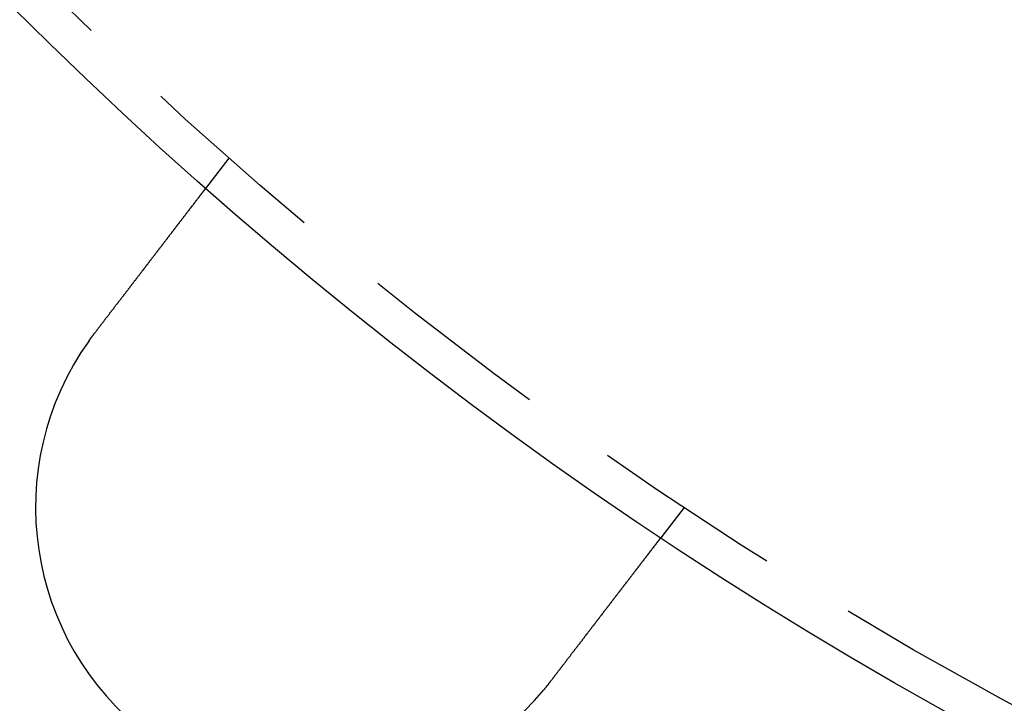
# Model space of a CAD drawing. Extents: x -848 to -19, y -4397 to -3858.
# Drawn here: x -723 to -697, y -4358 to -4340 of the extents above; entities that cross this region are included whole.
import ezdxf

# ---------------------------------------------------------------- set-up
doc = ezdxf.new("R2010")
doc.units = 0
doc.header["$LTSCALE"] = 20
doc.linetypes.add('VERDECKT', pattern=[0.375, 0.25, -0.125])
doc.layers.get('0').update_dxf_attribs({"linetype": 'CONTINUOUS'})
doc.layers.add('HILF', color=2, linetype='CONTINUOUS')

# ---------------------------------------------------------------- blocks, each defined once
blk = doc.blocks.new('A$C4D1625E1')
at = {"color": 1, "linetype": 'VERDECKT'}
for p, q in [((-977.683, -4262.261), (-978.294, -4263.056)), ((-965.783, -4271.393), (-966.393, -4272.188))]:
    blk.add_line(p, q, dxfattribs=at)
at = {"color": 3}
for points in [[(-981.189, -4266.83, 0), (-981.181, -4266.82, 0), (-981.173, -4266.81, 0), (-981.165, -4266.8, 0), (-981.157, -4266.79, 0), (-981.149, -4266.78, 0), (-981.141, -4266.77, 0), (-981.133, -4266.76, 0), (-981.125, -4266.75, 0), (-981.117, -4266.74, 0), (-981.109, -4266.73, 0), (-981.101, -4266.72, 0), (-981.093, -4266.7, 0), (-981.085, -4266.69, 0), (-981.077, -4266.68, 0), (-981.069, -4266.67, 0), (-981.061, -4266.66, 0), (-981.053, -4266.65, 0), (-981.045, -4266.64, 0), (-981.037, -4266.63, 0), (-981.029, -4266.62, 0), (-981.021, -4266.61, 0), (-981.013, -4266.6, 0), (-981.004, -4266.59, 0), (-980.996, -4266.58, 0), (-980.988, -4266.57, 0), (-980.98, -4266.56, 0), (-980.972, -4266.55, 0), (-980.964, -4266.54, 0), (-980.956, -4266.53, 0), (-980.948, -4266.52, 0), (-980.94, -4266.5, 0), (-980.931, -4266.49, 0), (-980.923, -4266.48, 0), (-980.915, -4266.47, 0), (-980.907, -4266.46, 0), (-980.899, -4266.45, 0), (-980.891, -4266.44, 0), (-980.883, -4266.43, 0), (-980.874, -4266.42, 0), (-980.866, -4266.41, 0), (-980.858, -4266.4, 0), (-980.85, -4266.39, 0), (-980.842, -4266.38, 0), (-980.834, -4266.37, 0), (-980.826, -4266.36, 0), (-980.817, -4266.35, 0), (-980.809, -4266.33, 0), (-980.801, -4266.32, 0), (-980.793, -4266.31, 0), (-980.785, -4266.3, 0), (-980.777, -4266.29, 0), (-980.769, -4266.28, 0), (-980.761, -4266.27, 0), (-980.752, -4266.26, 0), (-980.744, -4266.25, 0), (-980.736, -4266.24, 0), (-980.728, -4266.23, 0), (-980.72, -4266.22, 0), (-980.712, -4266.21, 0), (-980.704, -4266.2, 0), (-980.696, -4266.19, 0), (-980.688, -4266.18, 0), (-980.68, -4266.17, 0), (-980.672, -4266.16, 0), (-980.663, -4266.14, 0), (-980.655, -4266.13, 0), (-980.647, -4266.12, 0), (-980.639, -4266.11, 0), (-980.631, -4266.1, 0), (-980.623, -4266.09, 0), (-980.615, -4266.08, 0), (-980.607, -4266.07, 0), (-980.599, -4266.06, 0), (-980.591, -4266.05, 0), (-980.583, -4266.04, 0), (-980.575, -4266.03, 0), (-980.568, -4266.02, 0), (-980.56, -4266.01, 0), (-980.552, -4266, 0), (-980.544, -4265.99, 0), (-980.536, -4265.98, 0), (-980.528, -4265.97, 0), (-980.52, -4265.96, 0), (-980.512, -4265.95, 0), (-980.504, -4265.94, 0), (-980.497, -4265.93, 0), (-980.489, -4265.92, 0), (-980.481, -4265.91, 0), (-980.473, -4265.9, 0), (-980.465, -4265.89, 0), (-980.458, -4265.88, 0), (-980.45, -4265.87, 0), (-980.442, -4265.86, 0), (-980.434, -4265.85, 0), (-980.427, -4265.84, 0), (-980.419, -4265.83, 0), (-980.411, -4265.82, 0), (-980.404, -4265.81, 0), (-980.396, -4265.8, 0), (-980.388, -4265.79, 0), (-980.381, -4265.78, 0), (-980.373, -4265.77, 0), (-980.366, -4265.76, 0), (-980.358, -4265.75, 0), (-980.35, -4265.74, 0), (-980.343, -4265.73, 0), (-980.335, -4265.72, 0), (-980.328, -4265.71, 0), (-980.321, -4265.7, 0), (-980.313, -4265.69, 0), (-980.306, -4265.68, 0), (-980.298, -4265.67, 0), (-980.291, -4265.66, 0), (-980.284, -4265.65, 0), (-980.276, -4265.64, 0), (-980.269, -4265.63, 0), (-980.262, -4265.62, 0), (-980.254, -4265.61, 0), (-980.247, -4265.6, 0), (-980.24, -4265.59, 0), (-980.233, -4265.58, 0), (-980.225, -4265.57, 0), (-980.218, -4265.56, 0), (-980.211, -4265.56, 0), (-980.204, -4265.55, 0), (-980.197, -4265.54, 0), (-980.19, -4265.53, 0), (-980.183, -4265.52, 0), (-980.176, -4265.51, 0), (-980.169, -4265.5, 0), (-980.162, -4265.49, 0), (-980.155, -4265.48, 0), (-980.148, -4265.47, 0), (-980.141, -4265.46, 0), (-980.134, -4265.45, 0), (-980.126, -4265.45, 0), (-980.119, -4265.44, 0), (-980.112, -4265.43, 0), (-980.105, -4265.42, 0), (-980.098, -4265.41, 0), (-980.091, -4265.4, 0), (-980.084, -4265.39, 0), (-980.077, -4265.38, 0), (-980.07, -4265.37, 0), (-980.063, -4265.36, 0), (-980.055, -4265.35, 0), (-980.048, -4265.34, 0), (-980.041, -4265.33, 0), (-980.034, -4265.32, 0), (-980.027, -4265.32, 0), (-980.02, -4265.31, 0), (-980.013, -4265.3, 0), (-980.005, -4265.29, 0), (-979.998, -4265.28, 0), (-979.991, -4265.27, 0), (-979.984, -4265.26, 0), (-979.977, -4265.25, 0), (-979.97, -4265.24, 0), (-979.963, -4265.23, 0), (-979.955, -4265.22, 0), (-979.948, -4265.21, 0), (-979.941, -4265.2, 0), (-979.934, -4265.19, 0), (-979.927, -4265.18, 0), (-979.92, -4265.18, 0), (-979.912, -4265.17, 0), (-979.905, -4265.16, 0), (-979.898, -4265.15, 0), (-979.891, -4265.14, 0), (-979.884, -4265.13, 0), (-979.877, -4265.12, 0), (-979.869, -4265.11, 0), (-979.862, -4265.1, 0), (-979.855, -4265.09, 0), (-979.848, -4265.08, 0), (-979.841, -4265.07, 0), (-979.834, -4265.06, 0), (-979.827, -4265.05, 0), (-979.82, -4265.05, 0), (-979.813, -4265.04, 0), (-979.805, -4265.03, 0), (-979.798, -4265.02, 0), (-979.791, -4265.01, 0), (-979.784, -4265, 0), (-979.777, -4264.99, 0), (-979.77, -4264.98, 0), (-979.763, -4264.97, 0), (-979.756, -4264.96, 0), (-979.749, -4264.95, 0), (-979.742, -4264.94, 0), (-979.735, -4264.93, 0), (-979.728, -4264.93, 0), (-979.721, -4264.92, 0), (-979.714, -4264.91, 0), (-979.707, -4264.9, 0), (-979.7, -4264.89, 0), (-979.693, -4264.88, 0), (-979.686, -4264.87, 0), (-979.679, -4264.86, 0), (-979.672, -4264.85, 0), (-979.665, -4264.84, 0), (-979.658, -4264.83, 0), (-979.651, -4264.83, 0), (-979.644, -4264.82, 0), (-979.638, -4264.81, 0), (-979.631, -4264.8, 0), (-979.624, -4264.79, 0), (-979.617, -4264.78, 0), (-979.61, -4264.77, 0), (-979.603, -4264.76, 0), (-979.597, -4264.75, 0), (-979.59, -4264.75, 0), (-979.583, -4264.74, 0), (-979.576, -4264.73, 0), (-979.57, -4264.72, 0), (-979.563, -4264.71, 0), (-979.556, -4264.7, 0), (-979.55, -4264.69, 0), (-979.543, -4264.68, 0), (-979.536, -4264.68, 0), (-979.53, -4264.67, 0), (-979.523, -4264.66, 0), (-979.517, -4264.65, 0), (-979.51, -4264.64, 0), (-979.503, -4264.63, 0), (-979.497, -4264.62, 0), (-979.49, -4264.62, 0), (-979.484, -4264.61, 0), (-979.477, -4264.6, 0), (-979.471, -4264.59, 0), (-979.464, -4264.58, 0), (-979.458, -4264.57, 0), (-979.452, -4264.57, 0), (-979.445, -4264.56, 0), (-979.439, -4264.55, 0), (-979.432, -4264.54, 0), (-979.426, -4264.53, 0), (-979.42, -4264.52, 0), (-979.413, -4264.52, 0), (-979.407, -4264.51, 0), (-979.401, -4264.5, 0), (-979.395, -4264.49, 0), (-979.388, -4264.48, 0), (-979.382, -4264.48, 0), (-979.376, -4264.47, 0), (-979.37, -4264.46, 0), (-979.364, -4264.45, 0), (-979.358, -4264.44, 0), (-979.352, -4264.44, 0), (-979.346, -4264.43, 0), (-979.339, -4264.42, 0), (-979.333, -4264.41, 0), (-979.327, -4264.4, 0), (-979.321, -4264.4, 0), (-979.316, -4264.39, 0), (-979.31, -4264.38, 0), (-979.304, -4264.37, 0), (-979.298, -4264.37, 0), (-979.292, -4264.36, 0), (-979.286, -4264.35, 0), (-979.28, -4264.34, 0), (-979.275, -4264.33, 0), (-979.269, -4264.33, 0), (-979.263, -4264.32, 0), (-979.257, -4264.31, 0), (-979.252, -4264.3, 0), (-979.246, -4264.3, 0), (-979.24, -4264.29, 0), (-979.235, -4264.28, 0), (-979.229, -4264.28, 0), (-979.224, -4264.27, 0), (-979.218, -4264.26, 0), (-979.212, -4264.25, 0), (-979.207, -4264.25, 0), (-979.202, -4264.24, 0), (-979.196, -4264.23, 0), (-979.191, -4264.23, 0), (-979.185, -4264.22, 0), (-979.18, -4264.21, 0), (-979.175, -4264.2, 0), (-979.169, -4264.2, 0), (-979.164, -4264.19, 0), (-979.159, -4264.18, 0), (-979.153, -4264.18, 0), (-979.148, -4264.17, 0), (-979.142, -4264.16, 0), (-979.137, -4264.16, 0), (-979.132, -4264.15, 0), (-979.126, -4264.14, 0), (-979.121, -4264.13, 0), (-979.116, -4264.13, 0), (-979.11, -4264.12, 0), (-979.105, -4264.11, 0), (-979.1, -4264.11, 0), (-979.094, -4264.1, 0), (-979.089, -4264.09, 0), (-979.084, -4264.09, 0), (-979.079, -4264.08, 0), (-979.073, -4264.07, 0), (-979.068, -4264.07, 0), (-979.063, -4264.06, 0), (-979.057, -4264.05, 0), (-979.052, -4264.04, 0), (-979.047, -4264.04, 0), (-979.042, -4264.03, 0), (-979.036, -4264.02, 0), (-979.031, -4264.02, 0), (-979.026, -4264.01, 0), (-979.021, -4264, 0), (-979.015, -4264, 0), (-979.01, -4263.99, 0), (-979.005, -4263.98, 0), (-979, -4263.98, 0), (-978.995, -4263.97, 0), (-978.99, -4263.96, 0), (-978.984, -4263.96, 0), (-978.979, -4263.95, 0), (-978.974, -4263.94, 0), (-978.969, -4263.94, 0), (-978.964, -4263.93, 0), (-978.959, -4263.92, 0), (-978.954, -4263.92, 0), (-978.949, -4263.91, 0), (-978.944, -4263.9, 0), (-978.939, -4263.9, 0), (-978.933, -4263.89, 0), (-978.928, -4263.88, 0), (-978.923, -4263.88, 0), (-978.918, -4263.87, 0), (-978.913, -4263.86, 0), (-978.909, -4263.86, 0), (-978.904, -4263.85, 0), (-978.899, -4263.84, 0), (-978.894, -4263.84, 0), (-978.889, -4263.83, 0), (-978.884, -4263.83, 0), (-978.879, -4263.82, 0), (-978.874, -4263.81, 0), (-978.869, -4263.81, 0), (-978.864, -4263.8, 0), (-978.86, -4263.79, 0), (-978.855, -4263.79, 0), (-978.85, -4263.78, 0), (-978.845, -4263.78, 0), (-978.841, -4263.77, 0), (-978.836, -4263.76, 0), (-978.831, -4263.76, 0), (-978.826, -4263.75, 0), (-978.822, -4263.74, 0), (-978.817, -4263.74, 0), (-978.813, -4263.73, 0), (-978.808, -4263.73, 0), (-978.803, -4263.72, 0), (-978.799, -4263.71, 0), (-978.794, -4263.71, 0), (-978.79, -4263.7, 0), (-978.785, -4263.7, 0), (-978.781, -4263.69, 0), (-978.776, -4263.69, 0), (-978.772, -4263.68, 0), (-978.767, -4263.67, 0), (-978.763, -4263.67, 0), (-978.758, -4263.66, 0), (-978.754, -4263.66, 0), (-978.75, -4263.65, 0), (-978.745, -4263.65, 0), (-978.741, -4263.64, 0), (-978.737, -4263.63, 0), (-978.733, -4263.63, 0), (-978.728, -4263.62, 0), (-978.724, -4263.62, 0), (-978.72, -4263.61, 0), (-978.716, -4263.61, 0), (-978.712, -4263.6, 0), (-978.707, -4263.6, 0), (-978.703, -4263.59, 0), (-978.699, -4263.59, 0), (-978.695, -4263.58, 0), (-978.691, -4263.57, 0), (-978.687, -4263.57, 0), (-978.683, -4263.56, 0), (-978.679, -4263.56, 0), (-978.675, -4263.55, 0), (-978.671, -4263.55, 0), (-978.667, -4263.54, 0), (-978.663, -4263.54, 0), (-978.659, -4263.53, 0), (-978.656, -4263.53, 0), (-978.652, -4263.52, 0), (-978.648, -4263.52, 0), (-978.644, -4263.51, 0), (-978.64, -4263.51, 0), (-978.637, -4263.5, 0), (-978.633, -4263.5, 0), (-978.629, -4263.49, 0), (-978.626, -4263.49, 0), (-978.622, -4263.48, 0), (-978.618, -4263.48, 0), (-978.615, -4263.48, 0), (-978.611, -4263.47, 0), (-978.608, -4263.47, 0), (-978.604, -4263.46, 0), (-978.601, -4263.46, 0), (-978.597, -4263.45, 0), (-978.594, -4263.45, 0), (-978.59, -4263.44, 0), (-978.587, -4263.44, 0), (-978.583, -4263.43, 0), (-978.58, -4263.43, 0), (-978.577, -4263.43, 0), (-978.573, -4263.42, 0), (-978.57, -4263.42, 0), (-978.567, -4263.41, 0), (-978.564, -4263.41, 0), (-978.56, -4263.4, 0), (-978.557, -4263.4, 0), (-978.554, -4263.4, 0), (-978.551, -4263.39, 0), (-978.548, -4263.39, 0), (-978.545, -4263.38, 0), (-978.542, -4263.38, 0), (-978.539, -4263.38, 0), (-978.536, -4263.37, 0), (-978.533, -4263.37, 0), (-978.53, -4263.36, 0), (-978.527, -4263.36, 0), (-978.524, -4263.36, 0), (-978.521, -4263.35, 0), (-978.518, -4263.35, 0), (-978.515, -4263.35, 0), (-978.512, -4263.34, 0), (-978.51, -4263.34, 0), (-978.507, -4263.33, 0), (-978.504, -4263.33, 0), (-978.501, -4263.33, 0), (-978.498, -4263.32, 0), (-978.496, -4263.32, 0), (-978.493, -4263.32, 0), (-978.49, -4263.31, 0), (-978.487, -4263.31, 0), (-978.485, -4263.31, 0), (-978.482, -4263.3, 0), (-978.479, -4263.3, 0), (-978.476, -4263.29, 0), (-978.474, -4263.29, 0), (-978.471, -4263.29, 0), (-978.468, -4263.28, 0), (-978.466, -4263.28, 0), (-978.463, -4263.28, 0), (-978.461, -4263.27, 0), (-978.458, -4263.27, 0), (-978.455, -4263.27, 0), (-978.453, -4263.26, 0), (-978.45, -4263.26, 0), (-978.448, -4263.26, 0), (-978.445, -4263.25, 0), (-978.443, -4263.25, 0), (-978.44, -4263.25, 0), (-978.438, -4263.24, 0), (-978.435, -4263.24, 0), (-978.433, -4263.24, 0), (-978.431, -4263.23, 0), (-978.428, -4263.23, 0), (-978.426, -4263.23, 0), (-978.424, -4263.23, 0), (-978.421, -4263.22, 0), (-978.419, -4263.22, 0), (-978.417, -4263.22, 0), (-978.414, -4263.21, 0), (-978.412, -4263.21, 0), (-978.41, -4263.21, 0), (-978.408, -4263.2, 0), (-978.405, -4263.2, 0), (-978.403, -4263.2, 0), (-978.401, -4263.2, 0), (-978.399, -4263.19, 0), (-978.397, -4263.19, 0), (-978.395, -4263.19, 0), (-978.392, -4263.19, 0), (-978.39, -4263.18, 0), (-978.388, -4263.18, 0), (-978.386, -4263.18, 0), (-978.384, -4263.17, 0), (-978.382, -4263.17, 0), (-978.38, -4263.17, 0), (-978.378, -4263.17, 0), (-978.376, -4263.16, 0), (-978.374, -4263.16, 0), (-978.373, -4263.16, 0), (-978.371, -4263.16, 0), (-978.369, -4263.15, 0), (-978.367, -4263.15, 0), (-978.365, -4263.15, 0), (-978.363, -4263.15, 0), (-978.362, -4263.15, 0), (-978.36, -4263.14, 0), (-978.358, -4263.14, 0), (-978.357, -4263.14, 0), (-978.355, -4263.14, 0), (-978.353, -4263.13, 0), (-978.352, -4263.13, 0), (-978.35, -4263.13, 0), (-978.348, -4263.13, 0), (-978.347, -4263.13, 0), (-978.345, -4263.12, 0), (-978.344, -4263.12, 0), (-978.342, -4263.12, 0), (-978.341, -4263.12, 0), (-978.34, -4263.12, 0), (-978.338, -4263.11, 0), (-978.337, -4263.11, 0), (-978.335, -4263.11, 0), (-978.334, -4263.11, 0), (-978.333, -4263.11, 0), (-978.331, -4263.11, 0), (-978.33, -4263.1, 0), (-978.329, -4263.1, 0), (-978.328, -4263.1, 0), (-978.326, -4263.1, 0), (-978.325, -4263.1, 0), (-978.324, -4263.1, 0), (-978.323, -4263.09, 0), (-978.322, -4263.09, 0), (-978.321, -4263.09, 0), (-978.32, -4263.09, 0), (-978.319, -4263.09, 0), (-978.318, -4263.09, 0), (-978.317, -4263.09, 0), (-978.316, -4263.09, 0), (-978.315, -4263.08, 0), (-978.314, -4263.08, 0), (-978.313, -4263.08, 0), (-978.312, -4263.08, 0), (-978.311, -4263.08, 0), (-978.31, -4263.08, 0), (-978.309, -4263.08, 0), (-978.308, -4263.08, 0), (-978.308, -4263.07, 0), (-978.307, -4263.07, 0), (-978.306, -4263.07, 0), (-978.305, -4263.07, 0), (-978.305, -4263.07, 0), (-978.304, -4263.07, 0), (-978.303, -4263.07, 0), (-978.303, -4263.07, 0), (-978.302, -4263.07, 0), (-978.302, -4263.07, 0), (-978.301, -4263.07, 0), (-978.3, -4263.07, 0), (-978.3, -4263.06, 0), (-978.299, -4263.06, 0), (-978.299, -4263.06, 0), (-978.298, -4263.06, 0), (-978.298, -4263.06, 0), (-978.298, -4263.06, 0), (-978.297, -4263.06, 0), (-978.297, -4263.06, 0), (-978.296, -4263.06, 0), (-978.296, -4263.06, 0), (-978.296, -4263.06, 0), (-978.296, -4263.06, 0), (-978.295, -4263.06, 0), (-978.295, -4263.06, 0), (-978.295, -4263.06, 0), (-978.295, -4263.06, 0), (-978.294, -4263.06, 0), (-978.294, -4263.06, 0), (-978.294, -4263.06, 0), (-978.294, -4263.06, 0), (-978.294, -4263.06, 0), (-978.294, -4263.06, 0), (-978.294, -4263.06, 0), (-978.294, -4263.06, 0), (-978.294, -4263.06, 0), (-978.294, -4263.06, 0)], [(-981.341, -4267.03, 0), (-981.34, -4267.03, 0), (-981.338, -4267.03, 0), (-981.337, -4267.03, 0), (-981.336, -4267.03, 0), (-981.335, -4267.03, 0), (-981.334, -4267.02, 0), (-981.333, -4267.02, 0), (-981.331, -4267.02, 0), (-981.33, -4267.02, 0), (-981.329, -4267.02, 0), (-981.328, -4267.02, 0), (-981.327, -4267.02, 0), (-981.326, -4267.01, 0), (-981.324, -4267.01, 0), (-981.323, -4267.01, 0), (-981.322, -4267.01, 0), (-981.321, -4267.01, 0), (-981.32, -4267.01, 0), (-981.319, -4267, 0), (-981.317, -4267, 0), (-981.316, -4267, 0), (-981.315, -4267, 0), (-981.314, -4267, 0), (-981.313, -4267, 0), (-981.311, -4266.99, 0), (-981.31, -4266.99, 0), (-981.309, -4266.99, 0), (-981.308, -4266.99, 0), (-981.307, -4266.99, 0), (-981.306, -4266.99, 0), (-981.304, -4266.98, 0), (-981.303, -4266.98, 0), (-981.302, -4266.98, 0), (-981.301, -4266.98, 0), (-981.3, -4266.98, 0), (-981.298, -4266.98, 0), (-981.297, -4266.97, 0), (-981.296, -4266.97, 0), (-981.295, -4266.97, 0), (-981.294, -4266.97, 0), (-981.293, -4266.97, 0), (-981.291, -4266.97, 0), (-981.29, -4266.96, 0), (-981.289, -4266.96, 0), (-981.288, -4266.96, 0), (-981.287, -4266.96, 0), (-981.285, -4266.96, 0), (-981.284, -4266.96, 0), (-981.283, -4266.95, 0), (-981.282, -4266.95, 0), (-981.281, -4266.95, 0), (-981.279, -4266.95, 0), (-981.278, -4266.95, 0), (-981.277, -4266.95, 0), (-981.276, -4266.95, 0), (-981.275, -4266.94, 0), (-981.273, -4266.94, 0), (-981.272, -4266.94, 0), (-981.271, -4266.94, 0), (-981.27, -4266.94, 0), (-981.269, -4266.94, 0), (-981.267, -4266.93, 0), (-981.266, -4266.93, 0), (-981.265, -4266.93, 0), (-981.264, -4266.93, 0), (-981.263, -4266.93, 0), (-981.261, -4266.93, 0), (-981.26, -4266.92, 0), (-981.259, -4266.92, 0), (-981.258, -4266.92, 0), (-981.257, -4266.92, 0), (-981.255, -4266.92, 0), (-981.254, -4266.92, 0), (-981.253, -4266.91, 0), (-981.252, -4266.91, 0), (-981.251, -4266.91, 0), (-981.249, -4266.91, 0), (-981.248, -4266.91, 0), (-981.247, -4266.91, 0), (-981.246, -4266.9, 0), (-981.245, -4266.9, 0), (-981.243, -4266.9, 0), (-981.242, -4266.9, 0), (-981.241, -4266.9, 0), (-981.24, -4266.9, 0), (-981.239, -4266.9, 0), (-981.237, -4266.89, 0), (-981.236, -4266.89, 0), (-981.235, -4266.89, 0), (-981.234, -4266.89, 0), (-981.233, -4266.89, 0), (-981.231, -4266.89, 0), (-981.23, -4266.88, 0), (-981.229, -4266.88, 0), (-981.228, -4266.88, 0), (-981.227, -4266.88, 0), (-981.225, -4266.88, 0), (-981.224, -4266.88, 0), (-981.223, -4266.87, 0), (-981.222, -4266.87, 0), (-981.22, -4266.87, 0), (-981.219, -4266.87, 0), (-981.218, -4266.87, 0), (-981.217, -4266.87, 0), (-981.216, -4266.86, 0), (-981.214, -4266.86, 0), (-981.213, -4266.86, 0), (-981.212, -4266.86, 0), (-981.211, -4266.86, 0), (-981.21, -4266.86, 0), (-981.208, -4266.86, 0), (-981.207, -4266.85, 0), (-981.206, -4266.85, 0), (-981.205, -4266.85, 0), (-981.203, -4266.85, 0), (-981.202, -4266.85, 0), (-981.201, -4266.85, 0), (-981.2, -4266.84, 0), (-981.199, -4266.84, 0), (-981.197, -4266.84, 0), (-981.196, -4266.84, 0), (-981.195, -4266.84, 0), (-981.194, -4266.84, 0), (-981.192, -4266.83, 0), (-981.191, -4266.83, 0), (-981.19, -4266.83, 0), (-981.189, -4266.83, 0)], [(-966.393, -4272.19, 0), (-966.393, -4272.19, 0), (-966.393, -4272.19, 0), (-966.393, -4272.19, 0), (-966.393, -4272.19, 0), (-966.393, -4272.19, 0), (-966.394, -4272.19, 0), (-966.394, -4272.19, 0), (-966.394, -4272.19, 0), (-966.394, -4272.19, 0), (-966.394, -4272.19, 0), (-966.394, -4272.19, 0), (-966.395, -4272.19, 0), (-966.395, -4272.19, 0), (-966.395, -4272.19, 0), (-966.396, -4272.19, 0), (-966.396, -4272.19, 0), (-966.396, -4272.19, 0), (-966.397, -4272.19, 0), (-966.397, -4272.19, 0), (-966.397, -4272.19, 0), (-966.398, -4272.19, 0), (-966.398, -4272.19, 0), (-966.399, -4272.19, 0), (-966.399, -4272.2, 0), (-966.4, -4272.2, 0), (-966.4, -4272.2, 0), (-966.401, -4272.2, 0), (-966.401, -4272.2, 0), (-966.402, -4272.2, 0), (-966.402, -4272.2, 0), (-966.403, -4272.2, 0), (-966.404, -4272.2, 0), (-966.404, -4272.2, 0), (-966.405, -4272.2, 0), (-966.406, -4272.2, 0), (-966.407, -4272.21, 0), (-966.407, -4272.21, 0), (-966.408, -4272.21, 0), (-966.409, -4272.21, 0), (-966.41, -4272.21, 0), (-966.411, -4272.21, 0), (-966.412, -4272.21, 0), (-966.412, -4272.21, 0), (-966.413, -4272.21, 0), (-966.414, -4272.22, 0), (-966.415, -4272.22, 0), (-966.416, -4272.22, 0), (-966.417, -4272.22, 0), (-966.418, -4272.22, 0), (-966.419, -4272.22, 0), (-966.42, -4272.22, 0), (-966.422, -4272.22, 0), (-966.423, -4272.23, 0), (-966.424, -4272.23, 0), (-966.425, -4272.23, 0), (-966.426, -4272.23, 0), (-966.427, -4272.23, 0), (-966.429, -4272.23, 0), (-966.43, -4272.24, 0), (-966.431, -4272.24, 0), (-966.432, -4272.24, 0), (-966.434, -4272.24, 0), (-966.435, -4272.24, 0), (-966.436, -4272.24, 0), (-966.438, -4272.25, 0), (-966.439, -4272.25, 0), (-966.441, -4272.25, 0), (-966.442, -4272.25, 0), (-966.444, -4272.25, 0), (-966.445, -4272.26, 0), (-966.447, -4272.26, 0), (-966.448, -4272.26, 0), (-966.45, -4272.26, 0), (-966.451, -4272.26, 0), (-966.453, -4272.27, 0), (-966.455, -4272.27, 0), (-966.456, -4272.27, 0), (-966.458, -4272.27, 0), (-966.46, -4272.27, 0), (-966.461, -4272.28, 0), (-966.463, -4272.28, 0), (-966.465, -4272.28, 0), (-966.467, -4272.28, 0), (-966.469, -4272.29, 0), (-966.47, -4272.29, 0), (-966.472, -4272.29, 0), (-966.474, -4272.29, 0), (-966.476, -4272.3, 0), (-966.478, -4272.3, 0), (-966.48, -4272.3, 0), (-966.482, -4272.3, 0), (-966.484, -4272.31, 0), (-966.486, -4272.31, 0), (-966.488, -4272.31, 0), (-966.49, -4272.31, 0), (-966.492, -4272.32, 0), (-966.494, -4272.32, 0), (-966.496, -4272.32, 0), (-966.498, -4272.32, 0), (-966.501, -4272.33, 0), (-966.503, -4272.33, 0), (-966.505, -4272.33, 0), (-966.507, -4272.34, 0), (-966.509, -4272.34, 0), (-966.512, -4272.34, 0), (-966.514, -4272.35, 0), (-966.516, -4272.35, 0), (-966.519, -4272.35, 0), (-966.521, -4272.35, 0), (-966.523, -4272.36, 0), (-966.526, -4272.36, 0), (-966.528, -4272.36, 0), (-966.53, -4272.37, 0), (-966.533, -4272.37, 0), (-966.535, -4272.37, 0), (-966.538, -4272.38, 0), (-966.54, -4272.38, 0), (-966.543, -4272.38, 0), (-966.545, -4272.39, 0), (-966.548, -4272.39, 0), (-966.55, -4272.39, 0), (-966.553, -4272.4, 0), (-966.555, -4272.4, 0), (-966.558, -4272.4, 0), (-966.56, -4272.41, 0), (-966.563, -4272.41, 0), (-966.566, -4272.41, 0), (-966.568, -4272.42, 0), (-966.571, -4272.42, 0), (-966.573, -4272.42, 0), (-966.576, -4272.43, 0), (-966.579, -4272.43, 0), (-966.582, -4272.43, 0), (-966.584, -4272.44, 0), (-966.587, -4272.44, 0), (-966.59, -4272.44, 0), (-966.592, -4272.45, 0), (-966.595, -4272.45, 0), (-966.598, -4272.45, 0), (-966.601, -4272.46, 0), (-966.604, -4272.46, 0), (-966.606, -4272.47, 0), (-966.609, -4272.47, 0), (-966.612, -4272.47, 0), (-966.615, -4272.48, 0), (-966.618, -4272.48, 0), (-966.621, -4272.48, 0), (-966.624, -4272.49, 0), (-966.627, -4272.49, 0), (-966.629, -4272.5, 0), (-966.632, -4272.5, 0), (-966.635, -4272.5, 0), (-966.638, -4272.51, 0), (-966.641, -4272.51, 0), (-966.645, -4272.52, 0), (-966.648, -4272.52, 0), (-966.651, -4272.52, 0), (-966.654, -4272.53, 0), (-966.657, -4272.53, 0), (-966.66, -4272.54, 0), (-966.663, -4272.54, 0), (-966.667, -4272.54, 0), (-966.67, -4272.55, 0), (-966.673, -4272.55, 0), (-966.676, -4272.56, 0), (-966.68, -4272.56, 0), (-966.683, -4272.57, 0), (-966.687, -4272.57, 0), (-966.69, -4272.57, 0), (-966.693, -4272.58, 0), (-966.697, -4272.58, 0), (-966.7, -4272.59, 0), (-966.704, -4272.59, 0), (-966.707, -4272.6, 0), (-966.711, -4272.6, 0), (-966.714, -4272.61, 0), (-966.718, -4272.61, 0), (-966.722, -4272.62, 0), (-966.725, -4272.62, 0), (-966.729, -4272.63, 0), (-966.733, -4272.63, 0), (-966.736, -4272.64, 0), (-966.74, -4272.64, 0), (-966.744, -4272.64, 0), (-966.748, -4272.65, 0), (-966.752, -4272.65, 0), (-966.755, -4272.66, 0), (-966.759, -4272.66, 0), (-966.763, -4272.67, 0), (-966.767, -4272.67, 0), (-966.771, -4272.68, 0), (-966.775, -4272.69, 0), (-966.779, -4272.69, 0), (-966.783, -4272.7, 0), (-966.787, -4272.7, 0), (-966.791, -4272.71, 0), (-966.795, -4272.71, 0), (-966.799, -4272.72, 0), (-966.803, -4272.72, 0), (-966.807, -4272.73, 0), (-966.811, -4272.73, 0), (-966.815, -4272.74, 0), (-966.82, -4272.74, 0), (-966.824, -4272.75, 0), (-966.828, -4272.75, 0), (-966.832, -4272.76, 0), (-966.837, -4272.77, 0), (-966.841, -4272.77, 0), (-966.845, -4272.78, 0), (-966.849, -4272.78, 0), (-966.854, -4272.79, 0), (-966.858, -4272.79, 0), (-966.863, -4272.8, 0), (-966.867, -4272.81, 0), (-966.871, -4272.81, 0), (-966.876, -4272.82, 0), (-966.88, -4272.82, 0), (-966.885, -4272.83, 0), (-966.889, -4272.83, 0), (-966.894, -4272.84, 0), (-966.898, -4272.85, 0), (-966.903, -4272.85, 0), (-966.908, -4272.86, 0), (-966.912, -4272.86, 0), (-966.917, -4272.87, 0), (-966.922, -4272.88, 0), (-966.926, -4272.88, 0), (-966.931, -4272.89, 0), (-966.936, -4272.89, 0), (-966.94, -4272.9, 0), (-966.945, -4272.91, 0), (-966.95, -4272.91, 0), (-966.955, -4272.92, 0), (-966.959, -4272.93, 0), (-966.964, -4272.93, 0), (-966.969, -4272.94, 0), (-966.974, -4272.94, 0), (-966.979, -4272.95, 0), (-966.984, -4272.96, 0), (-966.988, -4272.96, 0), (-966.993, -4272.97, 0), (-966.998, -4272.98, 0), (-967.003, -4272.98, 0), (-967.008, -4272.99, 0), (-967.013, -4273, 0), (-967.018, -4273, 0), (-967.023, -4273.01, 0), (-967.028, -4273.02, 0), (-967.033, -4273.02, 0), (-967.038, -4273.03, 0), (-967.043, -4273.03, 0), (-967.048, -4273.04, 0), (-967.053, -4273.05, 0), (-967.059, -4273.05, 0), (-967.064, -4273.06, 0), (-967.069, -4273.07, 0), (-967.074, -4273.07, 0), (-967.079, -4273.08, 0), (-967.084, -4273.09, 0), (-967.089, -4273.09, 0), (-967.094, -4273.1, 0), (-967.1, -4273.11, 0), (-967.105, -4273.12, 0), (-967.11, -4273.12, 0), (-967.115, -4273.13, 0), (-967.12, -4273.14, 0), (-967.126, -4273.14, 0), (-967.131, -4273.15, 0), (-967.136, -4273.16, 0), (-967.141, -4273.16, 0), (-967.147, -4273.17, 0), (-967.152, -4273.18, 0), (-967.157, -4273.18, 0), (-967.162, -4273.19, 0), (-967.168, -4273.2, 0), (-967.173, -4273.2, 0), (-967.178, -4273.21, 0), (-967.184, -4273.22, 0), (-967.189, -4273.22, 0), (-967.194, -4273.23, 0), (-967.199, -4273.24, 0), (-967.205, -4273.25, 0), (-967.21, -4273.25, 0), (-967.215, -4273.26, 0), (-967.221, -4273.27, 0), (-967.226, -4273.27, 0), (-967.231, -4273.28, 0), (-967.237, -4273.29, 0), (-967.242, -4273.29, 0), (-967.247, -4273.3, 0), (-967.253, -4273.31, 0), (-967.258, -4273.32, 0), (-967.264, -4273.32, 0), (-967.269, -4273.33, 0), (-967.274, -4273.34, 0), (-967.28, -4273.34, 0), (-967.285, -4273.35, 0), (-967.29, -4273.36, 0), (-967.296, -4273.36, 0), (-967.301, -4273.37, 0), (-967.307, -4273.38, 0), (-967.312, -4273.39, 0), (-967.318, -4273.39, 0), (-967.323, -4273.4, 0), (-967.329, -4273.41, 0), (-967.334, -4273.41, 0), (-967.34, -4273.42, 0), (-967.346, -4273.43, 0), (-967.351, -4273.44, 0), (-967.357, -4273.44, 0), (-967.363, -4273.45, 0), (-967.368, -4273.46, 0), (-967.374, -4273.47, 0), (-967.38, -4273.47, 0), (-967.386, -4273.48, 0), (-967.392, -4273.49, 0), (-967.398, -4273.5, 0), (-967.403, -4273.5, 0), (-967.409, -4273.51, 0), (-967.415, -4273.52, 0), (-967.421, -4273.53, 0), (-967.427, -4273.54, 0), (-967.433, -4273.54, 0), (-967.439, -4273.55, 0), (-967.445, -4273.56, 0), (-967.451, -4273.57, 0), (-967.457, -4273.57, 0), (-967.464, -4273.58, 0), (-967.47, -4273.59, 0), (-967.476, -4273.6, 0), (-967.482, -4273.61, 0), (-967.488, -4273.61, 0), (-967.494, -4273.62, 0), (-967.501, -4273.63, 0), (-967.507, -4273.64, 0), (-967.513, -4273.65, 0), (-967.519, -4273.66, 0), (-967.526, -4273.66, 0), (-967.532, -4273.67, 0), (-967.538, -4273.68, 0), (-967.545, -4273.69, 0), (-967.551, -4273.7, 0), (-967.558, -4273.71, 0), (-967.564, -4273.71, 0), (-967.571, -4273.72, 0), (-967.577, -4273.73, 0), (-967.584, -4273.74, 0), (-967.59, -4273.75, 0), (-967.597, -4273.76, 0), (-967.603, -4273.76, 0), (-967.61, -4273.77, 0), (-967.616, -4273.78, 0), (-967.623, -4273.79, 0), (-967.629, -4273.8, 0), (-967.636, -4273.81, 0), (-967.643, -4273.82, 0), (-967.649, -4273.82, 0), (-967.656, -4273.83, 0), (-967.663, -4273.84, 0), (-967.669, -4273.85, 0), (-967.676, -4273.86, 0), (-967.683, -4273.87, 0), (-967.69, -4273.88, 0), (-967.696, -4273.89, 0), (-967.703, -4273.89, 0), (-967.71, -4273.9, 0), (-967.717, -4273.91, 0), (-967.724, -4273.92, 0), (-967.73, -4273.93, 0), (-967.737, -4273.94, 0), (-967.744, -4273.95, 0), (-967.751, -4273.96, 0), (-967.758, -4273.97, 0), (-967.765, -4273.98, 0), (-967.772, -4273.98, 0), (-967.779, -4273.99, 0), (-967.786, -4274, 0), (-967.793, -4274.01, 0), (-967.8, -4274.02, 0), (-967.807, -4274.03, 0), (-967.813, -4274.04, 0), (-967.82, -4274.05, 0), (-967.827, -4274.06, 0), (-967.835, -4274.07, 0), (-967.842, -4274.08, 0), (-967.849, -4274.08, 0), (-967.856, -4274.09, 0), (-967.863, -4274.1, 0), (-967.87, -4274.11, 0), (-967.877, -4274.12, 0), (-967.884, -4274.13, 0), (-967.891, -4274.14, 0), (-967.898, -4274.15, 0), (-967.905, -4274.16, 0), (-967.912, -4274.17, 0), (-967.919, -4274.18, 0), (-967.926, -4274.19, 0), (-967.934, -4274.2, 0), (-967.941, -4274.2, 0), (-967.948, -4274.21, 0), (-967.955, -4274.22, 0), (-967.962, -4274.23, 0), (-967.969, -4274.24, 0), (-967.976, -4274.25, 0), (-967.983, -4274.26, 0), (-967.991, -4274.27, 0), (-967.998, -4274.28, 0), (-968.005, -4274.29, 0), (-968.012, -4274.3, 0), (-968.019, -4274.31, 0), (-968.026, -4274.32, 0), (-968.034, -4274.33, 0), (-968.041, -4274.33, 0), (-968.048, -4274.34, 0), (-968.055, -4274.35, 0), (-968.062, -4274.36, 0), (-968.069, -4274.37, 0), (-968.077, -4274.38, 0), (-968.084, -4274.39, 0), (-968.091, -4274.4, 0), (-968.098, -4274.41, 0), (-968.105, -4274.42, 0), (-968.112, -4274.43, 0), (-968.119, -4274.44, 0), (-968.127, -4274.45, 0), (-968.134, -4274.46, 0), (-968.141, -4274.47, 0), (-968.148, -4274.47, 0), (-968.155, -4274.48, 0), (-968.162, -4274.49, 0), (-968.169, -4274.5, 0), (-968.177, -4274.51, 0), (-968.184, -4274.52, 0), (-968.191, -4274.53, 0), (-968.198, -4274.54, 0), (-968.205, -4274.55, 0), (-968.212, -4274.56, 0), (-968.219, -4274.57, 0), (-968.226, -4274.58, 0), (-968.233, -4274.59, 0), (-968.24, -4274.59, 0), (-968.247, -4274.6, 0), (-968.254, -4274.61, 0), (-968.261, -4274.62, 0), (-968.268, -4274.63, 0), (-968.275, -4274.64, 0), (-968.282, -4274.65, 0), (-968.289, -4274.66, 0), (-968.297, -4274.67, 0), (-968.304, -4274.68, 0), (-968.311, -4274.69, 0), (-968.318, -4274.7, 0), (-968.325, -4274.71, 0), (-968.332, -4274.71, 0), (-968.339, -4274.72, 0), (-968.347, -4274.73, 0), (-968.354, -4274.74, 0), (-968.361, -4274.75, 0), (-968.369, -4274.76, 0), (-968.376, -4274.77, 0), (-968.383, -4274.78, 0), (-968.391, -4274.79, 0), (-968.398, -4274.8, 0), (-968.405, -4274.81, 0), (-968.413, -4274.82, 0), (-968.42, -4274.83, 0), (-968.428, -4274.84, 0), (-968.435, -4274.85, 0), (-968.443, -4274.86, 0), (-968.45, -4274.87, 0), (-968.458, -4274.88, 0), (-968.465, -4274.89, 0), (-968.473, -4274.9, 0), (-968.48, -4274.91, 0), (-968.488, -4274.92, 0), (-968.496, -4274.93, 0), (-968.503, -4274.94, 0), (-968.511, -4274.95, 0), (-968.519, -4274.96, 0), (-968.526, -4274.97, 0), (-968.534, -4274.98, 0), (-968.542, -4274.99, 0), (-968.55, -4275, 0), (-968.557, -4275.01, 0), (-968.565, -4275.02, 0), (-968.573, -4275.03, 0), (-968.581, -4275.04, 0), (-968.588, -4275.05, 0), (-968.596, -4275.06, 0), (-968.604, -4275.07, 0), (-968.612, -4275.08, 0), (-968.62, -4275.09, 0), (-968.628, -4275.1, 0), (-968.636, -4275.11, 0), (-968.643, -4275.12, 0), (-968.651, -4275.13, 0), (-968.659, -4275.14, 0), (-968.667, -4275.15, 0), (-968.675, -4275.16, 0), (-968.683, -4275.17, 0), (-968.691, -4275.18, 0), (-968.699, -4275.19, 0), (-968.707, -4275.2, 0), (-968.715, -4275.21, 0), (-968.723, -4275.22, 0), (-968.731, -4275.23, 0), (-968.739, -4275.24, 0), (-968.747, -4275.26, 0), (-968.755, -4275.27, 0), (-968.763, -4275.28, 0), (-968.771, -4275.29, 0), (-968.779, -4275.3, 0), (-968.787, -4275.31, 0), (-968.795, -4275.32, 0), (-968.803, -4275.33, 0), (-968.812, -4275.34, 0), (-968.82, -4275.35, 0), (-968.828, -4275.36, 0), (-968.836, -4275.37, 0), (-968.844, -4275.38, 0), (-968.852, -4275.39, 0), (-968.86, -4275.4, 0), (-968.868, -4275.41, 0), (-968.876, -4275.42, 0), (-968.885, -4275.43, 0), (-968.893, -4275.45, 0), (-968.901, -4275.46, 0), (-968.909, -4275.47, 0), (-968.917, -4275.48, 0), (-968.925, -4275.49, 0), (-968.933, -4275.5, 0), (-968.942, -4275.51, 0), (-968.95, -4275.52, 0), (-968.958, -4275.53, 0), (-968.966, -4275.54, 0), (-968.974, -4275.55, 0), (-968.982, -4275.56, 0), (-968.99, -4275.57, 0), (-968.999, -4275.58, 0), (-969.007, -4275.59, 0), (-969.015, -4275.6, 0), (-969.023, -4275.61, 0), (-969.031, -4275.63, 0), (-969.039, -4275.64, 0), (-969.047, -4275.65, 0), (-969.055, -4275.66, 0), (-969.064, -4275.67, 0), (-969.072, -4275.68, 0), (-969.08, -4275.69, 0), (-969.088, -4275.7, 0), (-969.096, -4275.71, 0), (-969.104, -4275.72, 0), (-969.112, -4275.73, 0), (-969.12, -4275.74, 0), (-969.128, -4275.75, 0), (-969.137, -4275.76, 0), (-969.145, -4275.77, 0), (-969.153, -4275.78, 0), (-969.161, -4275.79, 0), (-969.169, -4275.8, 0), (-969.177, -4275.82, 0), (-969.185, -4275.83, 0), (-969.193, -4275.84, 0), (-969.201, -4275.85, 0), (-969.209, -4275.86, 0), (-969.217, -4275.87, 0), (-969.225, -4275.88, 0), (-969.233, -4275.89, 0), (-969.241, -4275.9, 0), (-969.249, -4275.91, 0), (-969.257, -4275.92, 0), (-969.265, -4275.93, 0), (-969.273, -4275.94, 0), (-969.281, -4275.95, 0), (-969.288, -4275.96, 0)], [(-969.288, -4275.96, 0), (-969.29, -4275.96, 0), (-969.291, -4275.96, 0), (-969.292, -4275.97, 0), (-969.293, -4275.97, 0), (-969.295, -4275.97, 0), (-969.296, -4275.97, 0), (-969.297, -4275.97, 0), (-969.298, -4275.97, 0), (-969.3, -4275.98, 0), (-969.301, -4275.98, 0), (-969.302, -4275.98, 0), (-969.303, -4275.98, 0), (-969.304, -4275.98, 0), (-969.306, -4275.98, 0), (-969.307, -4275.98, 0), (-969.308, -4275.99, 0), (-969.309, -4275.99, 0), (-969.311, -4275.99, 0), (-969.312, -4275.99, 0), (-969.313, -4275.99, 0), (-969.314, -4275.99, 0), (-969.316, -4276, 0), (-969.317, -4276, 0), (-969.318, -4276, 0), (-969.319, -4276, 0), (-969.32, -4276, 0), (-969.322, -4276, 0), (-969.323, -4276.01, 0), (-969.324, -4276.01, 0), (-969.325, -4276.01, 0), (-969.327, -4276.01, 0), (-969.328, -4276.01, 0), (-969.329, -4276.01, 0), (-969.33, -4276.02, 0), (-969.332, -4276.02, 0), (-969.333, -4276.02, 0), (-969.334, -4276.02, 0), (-969.335, -4276.02, 0), (-969.337, -4276.02, 0), (-969.338, -4276.02, 0), (-969.339, -4276.03, 0), (-969.34, -4276.03, 0), (-969.342, -4276.03, 0), (-969.343, -4276.03, 0), (-969.344, -4276.03, 0), (-969.345, -4276.03, 0), (-969.347, -4276.04, 0), (-969.348, -4276.04, 0), (-969.349, -4276.04, 0), (-969.35, -4276.04, 0), (-969.352, -4276.04, 0), (-969.353, -4276.04, 0), (-969.354, -4276.05, 0), (-969.355, -4276.05, 0), (-969.357, -4276.05, 0), (-969.358, -4276.05, 0), (-969.359, -4276.05, 0), (-969.36, -4276.05, 0), (-969.362, -4276.05, 0), (-969.363, -4276.06, 0), (-969.364, -4276.06, 0), (-969.365, -4276.06, 0), (-969.367, -4276.06, 0), (-969.368, -4276.06, 0), (-969.369, -4276.06, 0), (-969.37, -4276.07, 0), (-969.372, -4276.07, 0), (-969.373, -4276.07, 0), (-969.374, -4276.07, 0), (-969.375, -4276.07, 0), (-969.377, -4276.07, 0), (-969.378, -4276.08, 0), (-969.379, -4276.08, 0), (-969.38, -4276.08, 0), (-969.382, -4276.08, 0), (-969.383, -4276.08, 0), (-969.384, -4276.08, 0), (-969.385, -4276.08, 0), (-969.387, -4276.09, 0), (-969.388, -4276.09, 0), (-969.389, -4276.09, 0), (-969.39, -4276.09, 0), (-969.392, -4276.09, 0), (-969.393, -4276.09, 0), (-969.394, -4276.1, 0), (-969.395, -4276.1, 0), (-969.397, -4276.1, 0), (-969.398, -4276.1, 0), (-969.399, -4276.1, 0), (-969.4, -4276.1, 0), (-969.402, -4276.1, 0), (-969.403, -4276.11, 0), (-969.404, -4276.11, 0), (-969.406, -4276.11, 0), (-969.407, -4276.11, 0), (-969.408, -4276.11, 0), (-969.409, -4276.11, 0), (-969.411, -4276.12, 0), (-969.412, -4276.12, 0), (-969.413, -4276.12, 0), (-969.414, -4276.12, 0), (-969.416, -4276.12, 0), (-969.417, -4276.12, 0), (-969.418, -4276.13, 0), (-969.419, -4276.13, 0), (-969.421, -4276.13, 0), (-969.422, -4276.13, 0), (-969.423, -4276.13, 0), (-969.425, -4276.13, 0), (-969.426, -4276.13, 0), (-969.427, -4276.14, 0), (-969.428, -4276.14, 0), (-969.43, -4276.14, 0), (-969.431, -4276.14, 0), (-969.432, -4276.14, 0), (-969.433, -4276.14, 0), (-969.435, -4276.15, 0), (-969.436, -4276.15, 0), (-969.437, -4276.15, 0), (-969.439, -4276.15, 0), (-969.44, -4276.15, 0), (-969.441, -4276.15, 0), (-969.442, -4276.15, 0), (-969.444, -4276.16, 0), (-969.445, -4276.16, 0), (-969.446, -4276.16, 0), (-969.447, -4276.16, 0)]]:
    blk.add_polyline3d(points, dxfattribs=at)
at = {"color": 3, "linetype": 'CONTINUOUS'}
for radius in [135, 130, 110]:
    blk.add_circle((-905.535, -4180.556), radius, dxfattribs=at)
at = {"color": 1, "linetype": 'VERDECKT'}
blk.add_circle((-905.535, -4180.556), 109, dxfattribs=at)
at = {"color": 3, "linetype": 'CONTINUOUS'}
blk.add_arc((-975.239, -4271.395), 7.5, 144.4519, 320.5481, dxfattribs=at)

msp = doc.modelspace()

# ---------------------------------------------------------------- block references
at = {"layer": 'HILF'}
msp.add_blockref('A$C4D1625E1', (260.608, -81.795, -1395.708), dxfattribs=at)

doc.saveas('drawing.dxf')
